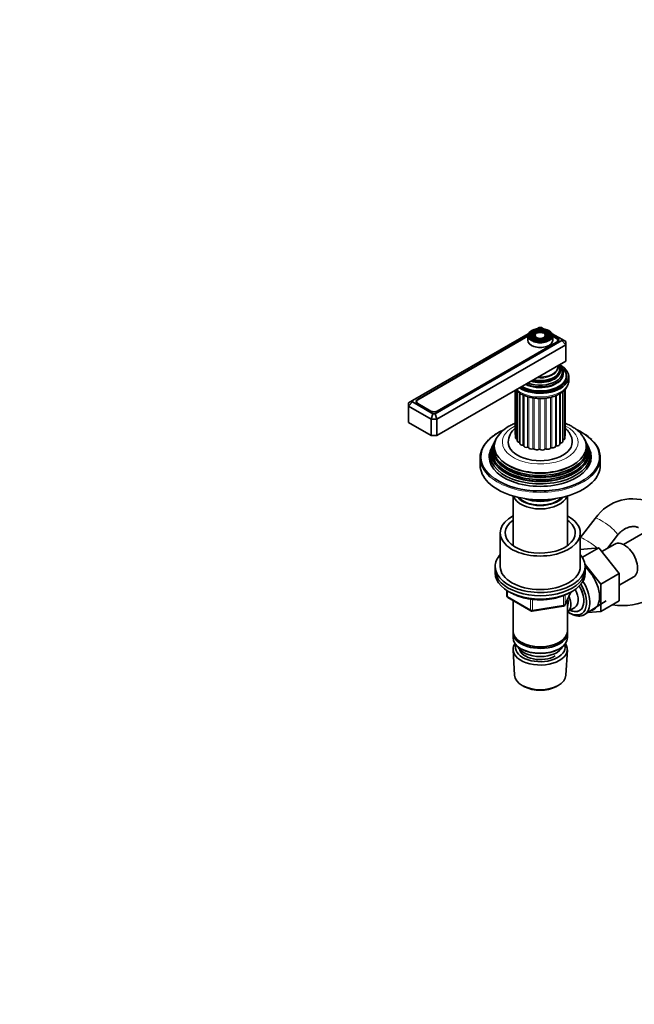
# Model space of a CAD drawing. Units: millimetres. Extents: x 0 to 1478, y 0 to 1758.
# Drawn here: x 739 to 1046, y 0 to 492 of the extents above; entities that cross this region are included whole.
import ezdxf
from ezdxf import colors
from ezdxf.entities.mleader import LeaderData, LeaderLine
from ezdxf.math import Vec2, Vec3

# ---------------------------------------------------------------- set-up
doc = ezdxf.new("R2010")
doc.units = ezdxf.units.MM
doc.layers.add('DV7_Défaut', color=7, linetype='Continuous')
doc.layers.add('Défaut', color=7, linetype='Continuous')

# ---------------------------------------------------------------- blocks, each defined once
blk = doc.blocks.new('_DOT')
at = {"color": 0}
blk.add_line((0, 0), (-1, 0), dxfattribs=at)
at = {"color": 0, "const_width": 0.333}
blk.add_lwpolyline([(-0.1665, 0, 1), (0.1665, 0, 1)], format="xyb", close=True, dxfattribs=at)
blk = doc.blocks.new('SE6')
at = {"layer": 'DV7_Défaut', "color": 7, "linetype": 'Continuous', "lineweight": 35}
for p, q in [((993.01, 334.79), (935.23, 301.44)), ((994.85, 335.07), (994.59, 334.73)), ((995.76, 334.84), (995.5, 334.5)), ((996.68, 334.6), (996.41, 334.26)), ((998.41, 337.91), (997.36, 337.31)), ((999.58, 337.91), (998.41, 337.91)), ((1000.63, 337.31), (999.58, 337.91)), ((1001.57, 334.26), (1001.31, 334.6)), ((1002.49, 334.5), (1002.22, 334.84)), ((1003.4, 334.73), (1003.14, 335.07)), ((1009.72, 332.06), (1004.98, 334.79)), ((992.74, 333.75), (937.79, 302.02)), ((992.74, 333.58), (937.79, 301.85)), ((946.55, 294.9), (1009.72, 331.38)), ((947.55, 296.22), (1007.16, 330.64)), ((947.9, 296.18), (1007.51, 330.6)), ((992.74, 333.76), (992.74, 331.55)), ((1007.51, 332.64), (1005.24, 333.95)), ((1005.24, 331.55), (1005.24, 333.76)), ((1007.16, 332.47), (1005.24, 333.58)), ((1007.82, 330.82), (1007.82, 331.55)), ((1009.72, 331.38), (1009.72, 332.06)), ((1011.72, 330.9), (1009.72, 332.06)), ((1009.72, 331.38), (1011.72, 329.27)), ((1011.72, 330.9), (1011.72, 329.27)), ((1011.72, 329.27), (947.38, 292.12)), ((1011.72, 329.27), (1011.72, 321.1)), ((1011.72, 321.1), (947.38, 283.95)), ((1011.99, 312.94), (1011.99, 313.75)), ((1013.24, 311.47), (1013.24, 313.35)), ((986.54, 306.57), (986.54, 284.55)), ((986.63, 306.62), (986.63, 282.95)), ((987.41, 306.23), (987.41, 281.41)), ((988.82, 305.17), (988.82, 280.02)), ((996.54, 308.39), (996.59, 308.38)), ((1001.4, 308.38), (1001.45, 308.39)), ((1008.72, 279.71), (1008.72, 304.89)), ((1010.28, 281.04), (1010.28, 305.95)), ((1011.23, 282.55), (1011.23, 306.84)), ((1011.49, 284.15), (1011.49, 307.1)), ((933.23, 300.28), (935.23, 301.44)), ((935.23, 300.76), (933.23, 298.65)), ((933.23, 298.65), (933.23, 300.28)), ((935.23, 301.44), (935.23, 300.76)), ((935.23, 300.76), (945.38, 294.9)), ((937.14, 300.94), (937.14, 300.64)), ((937.79, 300.02), (944.37, 296.22)), ((937.79, 299.98), (944.36, 296.18)), ((990.79, 304.11), (990.79, 278.89)), ((933.23, 298.65), (933.23, 290.48)), ((944.55, 292.12), (933.23, 298.65)), ((944.55, 283.95), (933.23, 290.48)), ((945.38, 294.9), (944.55, 292.12)), ((944.55, 292.12), (944.55, 283.95)), ((947.38, 292.12), (944.55, 292.12)), ((945.38, 294.9), (946.55, 294.9)), ((946.55, 294.9), (947.38, 292.12)), ((947.38, 292.12), (947.38, 283.95)), ((947.38, 283.95), (944.55, 283.95)), ((976.46, 281.36), (976.19, 280.8)), ((1021.8, 280.8), (1021.53, 281.36)), ((974.95, 278.33), (974.5, 277.42)), ((975.71, 279.86), (975.44, 279.31)), ((1022.55, 279.31), (1022.27, 279.86)), ((1023.49, 277.42), (1023.04, 278.33)), ((968.99, 272.93), (968.99, 269.25)), ((1028.99, 269.25), (1028.99, 272.93)), ((985.39, 253.82), (985.39, 229.01)), ((1012.59, 229.01), (1012.59, 253.82)), ((1026.42, 242.64), (1018.99, 232.84)), ((978.99, 235.37), (978.99, 218.63)), ((1018.99, 218.63), (1018.99, 235.37)), ((1032.82, 227.9), (1037.58, 234.19)), ((1051.57, 235.84), (1040.64, 229.53)), ((1028.2, 227.93), (1018.99, 227.11)), ((1020.04, 223.23), (1028.2, 227.93)), ((1038.45, 215.18), (1028.2, 227.93)), ((1036.18, 229.84), (1029.68, 226.09)), ((976.49, 218.63), (976.49, 217)), ((976.49, 217), (976.49, 215.37)), ((1029.26, 209.87), (1021.43, 219.61)), ((1021.49, 217), (1021.49, 218.63)), ((1021.49, 215.37), (1021.49, 217)), ((1029.26, 209.87), (1038.45, 215.18)), ((1038.45, 201.48), (1038.45, 215.18)), ((1038.45, 209.21), (1045.68, 213.39)), ((982.38, 206.61), (982.38, 203.97)), ((1029.26, 196.17), (1029.26, 209.87)), ((982.88, 203.1), (994.31, 196.5)), ((985.39, 201.65), (985.39, 186.38)), ((1011.33, 199.36), (1014.35, 205.87)), ((1012.59, 186.38), (1012.59, 202.08)), ((994.96, 196.38), (1010.58, 198.8)), ((1012.61, 196.03), (1016.29, 198.15)), ((1021.18, 194.57), (1031.86, 201.53)), ((1029.26, 196.17), (1038.45, 201.48)), ((1013.72, 195.36), (1014.6, 194.9)), ((1022.8, 195.63), (1029.26, 196.17)), ((985.39, 185.56), (985.39, 183.11)), ((1012.59, 183.11), (1012.59, 185.56)), ((985.45, 177), (986.13, 164.27)), ((989.38, 180.83), (989.73, 180.62)), ((989.38, 177.56), (989.73, 177.36)), ((1008.26, 180.62), (1008.61, 180.83)), ((1008.26, 177.36), (1008.61, 177.56)), ((1011.85, 164.27), (1012.54, 177)), ((990.32, 159.01), (991.17, 158.57)), ((1006.82, 158.57), (1007.67, 159.01))]:
    blk.add_line(p, q, dxfattribs=at)
at = {"layer": 'DV7_Défaut', "color": 7, "linetype": 'Continuous', "lineweight": 18}
for p, q in [((1007.16, 330.4), (1007.16, 330.64)), ((1007.51, 332.21), (1007.51, 332.64)), ((987.4, 282.23), (987.4, 306.23)), ((988.51, 280.62), (988.51, 305.38)), ((1009.1, 280.24), (1009.1, 305.11)), ((1010.38, 281.81), (1010.38, 306.02)), ((937.79, 301.85), (937.79, 302.02)), ((937.79, 300.02), (937.79, 299.98)), ((990.27, 279.22), (990.27, 304.37)), ((992.59, 278.11), (992.59, 303.46)), ((993.22, 277.9), (993.22, 303.29)), ((995.3, 277.38), (995.3, 302.84)), ((996.01, 277.26), (996.01, 302.72)), ((998.25, 277.05), (998.25, 302.54)), ((998.98, 277.04), (998.98, 302.54)), ((1001.25, 277.16), (1001.25, 302.65)), ((1001.96, 277.26), (1001.96, 302.72)), ((1004.1, 277.7), (1004.1, 303.1)), ((1004.75, 277.89), (1004.75, 303.29)), ((1006.63, 278.63), (1006.63, 303.9)), ((1007.18, 278.91), (1007.18, 304.12)), ((944.37, 296.18), (944.37, 296.22)), ((947.55, 296.22), (947.55, 296.02)), ((982.67, 206.42), (982.67, 203.56)), ((982.67, 203.56), (994.1, 196.96)), ((994.1, 196.96), (994.1, 202.36)), ((995.07, 202.24), (995.07, 196.81)), ((1010.68, 199.23), (1010.68, 204.13)), ((1011.39, 199.64), (1014.26, 205.83)), ((1011.39, 204.41), (1011.39, 199.64)), ((995.07, 196.81), (1010.68, 199.23))]:
    blk.add_line(p, q, dxfattribs=at)
at = {"layer": 'DV7_Défaut', "color": 7, "linetype": 'Continuous', "lineweight": 35}
for centre, radius, start, end in [((989.14, 265.5), 22.86, 119.4772, 133.2041), ((991.36, 274.06), 16.61, 118.7047, 146.3409), ((996.99, 250.56), 39.74, 113.9983, 118.7393), ((992.79, 280.24), 9.79, 130.1887, 176.9598), ((1004.64, 259.59), 30.07, 48.144, 65.5815), ((1045.12, 229.6), 22.8, 64.2303, 145.0956), ((983.38, 203.97), 1, 180, 240), ((1040.36, 229.49), 30.41, 260.0062, 297.6407), ((1010.43, 199.79), 1, 278.794, 335.1039), ((994.81, 197.37), 1, 240, 278.794)]:
    blk.add_arc(centre, radius, start, end, dxfattribs=at)
at = {"layer": 'DV7_Défaut', "color": 7, "linetype": 'Continuous', "lineweight": 18}
for centre, major_axis, ratio, start_param, end_param in [((998.99, 334), (5.95, 0), 0.57735, 2.356194, 3.472503), ((998.99, 333.59), (-5.17, 0), 0.57735, 5.136611, 6.283185), ((998.99, 333.59), (-4.17, 0), 0.57735, 5.128852, 5.562028), ((998.99, 333.59), (-3.17, 0), 0.57735, 5.115902, 5.747466), ((998.99, 333.59), (-3.17, 0), 0.57735, 3.682783, 4.308876), ((998.99, 333.59), (-4.17, 0), 0.57735, 3.855138, 4.295926), ((998.99, 333.59), (-5.17, 0), 0.57735, 2.782638, 4.288167), ((998.99, 334), (5.95, 0), 0.57735, 0, 0.475561), ((998.99, 333.76), (-6.25, 0), 0.57735, 0, 3.141593), ((998.99, 333.59), (-5.17, 0), 0.57735, 0, 0.358955), ((998.99, 334), (5.95, 0), 0.57735, 5.903553, 6.283185), ((998.99, 315.99), (-9.85, 0), 0.57735, 1.06731, 2.965413), ((998.99, 317.55), (-8.5, 0), 0.57735, 1.364749, 2.911948), ((998.99, 311.47), (14.25, 0), 0.57735, 3.729213, 6.283185), ((998.99, 314.35), (-11.38, 0), 0.57735, 0.849267, 3.00465), ((998.99, 273.34), (29.5, 0), 0.57735, 2.259379, 3.84284), ((998.99, 280.69), (-18.9, 0), 0.57735, 5.431571, 6.283185), ((998.99, 280.69), (-18.9, 0), 0.57735, 0, 3.990124), ((998.99, 273.34), (29.5, 0), 0.57735, 0, 0.879254), ((998.99, 283.95), (12, 0), 0.57735, 3.391623, 3.404688), ((998.99, 283.95), (12, 0), 0.57735, 3.642951, 3.701018), ((998.99, 283.95), (12, 0), 0.57735, -0.625758, -0.56419), ((998.99, 283.95), (12, 0), 0.57735, -0.345673, -0.312862), ((998.99, 283.95), (12, 0), 0.57735, 3.894278, 3.959697), ((998.99, 283.95), (12, 0), 0.57735, 4.145605, 4.211031), ((998.99, 283.95), (12, 0), 0.57735, 4.396933, 4.462359), ((998.99, 283.95), (12, 0), 0.57735, 4.64826, 4.713686), ((998.99, 283.95), (12, 0), 0.57735, -1.383598, -1.318172), ((998.99, 283.95), (12, 0), 0.57735, -1.13227, -1.066845), ((998.99, 283.95), (12, 0), 0.57735, -0.880943, -0.815517), ((998.99, 273.34), (29.5, 0), 0.57735, 5.561033, 6.283185), ((998.99, 272.93), (-30, 0), 0.57735, 0.578584, 2.563568), ((1032, 238.42), (5.58, -4.23), 0.17341, 0, 3.141535), ((1024.53, 228.56), (5.58, -4.23), 0.17341, 1.18376, 3.094737), ((1032, 238.42), (5.58, -4.23), 0.17341, 6.28116, 6.283185), ((983.38, 203.97), (1, 0), 0.57735, 3.141593, 3.926991), ((983.38, 203.97), (0.5, 0.866), 0.57735, 2.356194, 3.141593), ((994.81, 197.37), (-1, 0), 0.57735, 0.785398, 1.832596), ((994.81, 197.37), (0.5, 0.866), 0.57735, 2.356194, 3.141593), ((994.81, 197.37), (-0.153, 0.988), 0.211325, 3.141593, 4.080475), ((1010.43, 199.79), (-0.153, 0.988), 0.211325, 3.141593, 4.080475), ((1010.43, 199.79), (1, 0), 0.57735, 4.974188, 6.021386), ((1010.43, 199.79), (-0.907, 0.421), 0.788675, 3.141593, 3.492472)]:
    blk.add_ellipse(centre, major_axis=major_axis, ratio=ratio, start_param=start_param, end_param=end_param, dxfattribs=at)
at = {"layer": 'DV7_Défaut', "color": 7, "linetype": 'Continuous', "lineweight": 35}
for centre, major_axis, start_param, end_param in [((998.99, 333.76), (-6.25, 0), 5.497787, 6.283185), ((998.99, 333.59), (-4.83, 0), 5.862651, 6.283185), ((998.99, 334), (5.95, 0), 0.475561, 2.356194), ((998.99, 333.59), (-4.17, 0), 5.562028, 6.283185), ((998.99, 333.59), (-3.83, 0), 5.862651, 6.283185), ((998.99, 333.59), (-3.17, 0), 5.747466, 6.283185), ((998.99, 333.59), (-3.83, 0), 2.065131, 3.562127), ((998.99, 333.59), (-4.83, 0), 2.057274, 3.562127), ((998.99, 333.59), (-3.17, 0), 2.820715, 3.682783), ((998.99, 333.59), (-4.17, 0), 2.797175, 3.855138), ((998.99, 333.76), (-6.25, 0), 3.141593, 3.951288), ((998.99, 331.55), (-6.25, 0), 0, 3.141593), ((998.99, 334), (5.95, 0), 3.472503, 5.903553), ((998.99, 333.59), (-4.83, 0), 0, 1.084318), ((998.99, 333.59), (-5.17, 0), 0.420534, 2.721058), ((998.99, 333.59), (-4.17, 0), 0, 0.344417), ((998.99, 333.59), (-3.83, 0), 0, 1.076461), ((998.99, 333.59), (-3.17, 0), 0, 0.320878), ((998.99, 333.59), (-2.83, 0), 5.862651, 6.283185), ((998.99, 333.59), (-2.83, 0), 0, 1.063303), ((998.99, 333.59), (-2.83, 0), 2.078289, 3.562127), ((1005.57, 331.55), (-2.25, 0), 2.356194, 3.926991), ((1005.74, 331.62), (-2.5, 0), 2.356194, 3.926991), ((998.99, 313.35), (-14.25, 0), 0.750303, 3.962086), ((998.99, 313.35), (-13.25, 0), 0.747653, 3.528041), ((998.99, 313.75), (-13, 0), 0.785398, 3.926991), ((998.99, 314.9), (-11.55, 0), 0.919544, 3.816961), ((998.99, 315.47), (-10.96, 0), 0.978453, 3.738893), ((998.99, 316.51), (10.05, 0), 4.26938, 6.283185), ((998.99, 316.42), (-9.85, 0), 1.122703, 3.250576), ((998.99, 317), (-9.68, 0), 1.208073, 3.504316), ((998.99, 318.3), (8.88, 0), 4.604374, 6.283185), ((998.99, 318.3), (8.88, 0), 0, 0.108015), ((998.99, 316.51), (10.05, 0), 0, 0.443009), ((998.99, 312.94), (-13, 0), 2.805547, 3.141593), ((998.99, 312.12), (-12.9, 0), 3.056482, 3.125422), ((998.99, 312.12), (-13.25, 0), 3.221728, 3.336157), ((998.99, 314.77), (-11.32, 0), 1.356948, 1.784645), ((939.56, 301), (2.5, 0), 2.356194, 3.926991), ((939.39, 300.94), (2.25, 0), 2.356194, 3.926991), ((946.13, 297.2), (-2.5, 0), 0.785398, 2.356194), ((945.96, 297.14), (-2.25, 0), 0.785398, 2.356194), ((998.99, 272.93), (-30, 0), 5.735182, 6.283185), ((998.99, 275.98), (24.23, 0), 2.825069, 6.283185), ((998.99, 277.6), (23.45, 0), 2.81483, 6.283185), ((998.99, 277), (-23.74, 0), 6.002006, 6.283185), ((998.99, 277), (-23.74, 0), 0, 3.422772), ((998.99, 278.62), (-22.94, 0), 0, 3.507818), ((998.99, 278.62), (-22.94, 0), 5.925783, 6.283185), ((998.99, 280.69), (16, 0), 3.136038, 6.283185), ((987.94, 284.55), (1.4, 0), 3.141593, 3.496803), ((988.03, 282.95), (1.4, 0), 3.141593, 4.245897), ((988.81, 281.41), (1.4, 0), 3.141593, 4.497224), ((988.4, 280.34), (-0.5, 0), 3.707612, 4.497224), ((1009.17, 279.96), (0.5, 0), 1.723129, 2.701018), ((1008.88, 281.04), (-1.4, 0), 1.723129, 3.141593), ((1010.57, 281.55), (0.5, 0), -4.308729, -4.096607), ((1009.83, 282.55), (-1.4, 0), 1.974456, 3.141593), ((1010.09, 284.15), (-1.4, 0), 2.520025, 3.141593), ((998.99, 280.69), (16, 0), 0, 0.001323), ((998.99, 277.6), (23.45, 0), 0, 0.326763), ((998.99, 275.98), (24.23, 0), 0, 0.316523), ((998.99, 272.93), (-30, 0), 2.563568, 3.677401), ((998.99, 274.32), (25.03, 0), 2.825034, 6.283185), ((998.99, 273.34), (-25.5, 0), 6.002006, 6.283185), ((998.99, 273.34), (-25.5, 0), 0, 3.422772), ((998.99, 275.38), (-24.52, 0), 6.002006, 6.283185), ((998.99, 275.38), (-24.52, 0), 0, 3.422772), ((990.22, 280.02), (1.4, 0), 3.141593, 4.748552), ((990.29, 278.93), (-0.5, 0), 3.212098, 4.748552), ((992.19, 278.89), (1.4, 0), 3.141593, 4.999879), ((992.73, 277.84), (-0.5, 0), 3.356757, 4.999879), ((994.59, 278.07), (1.4, 0), 3.356757, 5.251207), ((995.56, 277.13), (-0.5, 0), 3.608085, 5.251207), ((997.26, 277.62), (1.4, 0), 3.608085, 5.502534), ((998.61, 276.85), (-0.5, 0), 3.859412, 5.502534), ((1000.04, 277.57), (1.4, 0), 3.859412, 5.753862), ((1001.68, 277.02), (-0.5, 0), 4.110739, 5.753862), ((1002.75, 277.92), (1.4, 0), 4.110739, 6.005189), ((1004.58, 277.62), (-0.5, 0), 4.362067, 6.005189), ((1005.23, 278.65), (1.4, 0), 4.362067, 6.256516), ((1007.13, 278.62), (-0.5, 0), 4.613394, 6.256516), ((1007.32, 279.71), (-1.4, 0), 1.471802, 3.141593), ((998.99, 274.32), (25.03, 0), 0, 0.316559), ((998.99, 272.93), (-30, 0), 0, 0.578584), ((998.99, 278.09), (22.4, 0), 3.760836, 5.663942), ((998.99, 269.25), (-30, 0), 0, 3.141593), ((998.99, 274.83), (23.95, 0), 3.763961, 5.660817), ((998.99, 276.46), (23.2, 0), 3.744233, 5.680545), ((998.99, 273.34), (29.5, 0), 3.84284, 5.561033), ((998.99, 255.21), (-13.6, 0), 0.187547, 2.954045), ((998.99, 256.19), (12.4, 0), 3.572198, 5.85258), ((998.99, 256.19), (12, 0), 3.607583, 5.817195), ((998.99, 258.64), (13, 0), 4.106803, 5.317975), ((998.99, 235.37), (20, 0), 2.318559, 6.283185), ((998.99, 235.37), (17.5, 0), 2.460909, 6.283185), ((998.99, 235.37), (20, 0), 0, 0.823034), ((998.99, 235.37), (17.5, 0), 0, 0.680683), ((1040.93, 221.61), (4.75, -8.23), 0, 3.141593), ((998.99, 218.63), (-22.5, 0), 5.807303, 6.283185), ((998.99, 218.63), (-22.5, 0), 0, 3.617475), ((998.99, 217), (-22.5, 0), 0, 3.141593), ((998.99, 217), (-22.5, 0), 0, 3.141593), ((998.99, 218.63), (20, 0), 3.141593, 6.283185), ((1019.01, 208.96), (6.8, -11.78), 0, 2.094405), ((998.99, 215.37), (-22.5, 0), 0, 3.141593), ((1013.35, 205.69), (-6.2, 10.74), 2.272031, 4.756128), ((1013.31, 205.67), (-5.25, 9.09), 2.437045, 4.729866), ((1012.29, 205.08), (-4, 6.93), 3.141593, 4.67825), ((1013.35, 205.69), (5.26, -9.11), 0, 1.589653), ((1014.2, 206.18), (6.77, -11.73), 0, 1.665747), ((1008.61, 202.96), (-3.08, 5.33), 3.514149, 4.275128), ((1008.61, 202.96), (-4, 6.93), 3.141593, 4.499263), ((1013.35, 205.69), (5.26, -9.11), 5.576906, 6.283185), ((1019.01, 208.96), (6.8, -11.78), 6.086935, 6.283185), ((1014.2, 206.18), (6.77, -11.73), 5.539632, 6.283185), ((998.99, 186.38), (13.6, 0), 3.141593, 6.283185), ((998.99, 185.56), (-13.6, 0), 6.231169, 6.283185), ((998.99, 185.56), (-13.6, 0), 0, 3.193609), ((998.99, 183.11), (13.6, 0), 3.141593, 6.283185), ((998.99, 177.24), (-13.55, 0), 5.903545, 6.283185), ((998.99, 177.24), (-13.55, 0), 0, 3.521233), ((998.99, 178.22), (12.4, 0), 2.946473, 6.283185), ((998.99, 180.26), (-11.5, 0), 0.250403, 2.891189), ((998.99, 178.22), (-10.52, 0), 0.123698, 2.356194), ((998.99, 185.97), (-13.1, 0), 0.785398, 2.356194), ((998.99, 182.71), (-13.1, 0), 0.785398, 2.356194), ((998.99, 178.22), (12.4, 0), 0, 0.19512), ((998.99, 164.5), (12.87, 0), 3.172471, 6.252307), ((998.99, 163.52), (-11.61, 0), 0.83107, 2.310522)]:
    blk.add_ellipse(centre, major_axis=major_axis, ratio=0.57735, start_param=start_param, end_param=end_param, dxfattribs=at)
for major_axis in [(-5.46, 0), (4.54, 0), (-4.46, 0), (3.54, 0), (-3.46, 0), (2.54, 0)]:
    blk.add_ellipse((998.99, 334), major_axis=major_axis, ratio=0.57735, dxfattribs=at)
for points, knots in [([(986.83, 306.73), (987.14, 306.42), (987.86, 305.78), (989.15, 304.9), (990.69, 304.12), (992.4, 303.48), (994.23, 302.99), (996.15, 302.67), (998.12, 302.51), (1000.11, 302.52), (1002.07, 302.7), (1003.98, 303.04), (1005.8, 303.55), (1007.5, 304.21), (1009.04, 305.02), (1010.4, 305.98), (1011.53, 307.07), (1012.4, 308.28), (1012.97, 309.55), (1013.24, 310.64), (1013.22, 311.21), (1013.21, 311.41)], [0, 0, 0, 0, 0.047025, 0.101411, 0.15644, 0.211588, 0.266614, 0.321491, 0.376259, 0.430986, 0.48575, 0.54061, 0.595652, 0.650958, 0.706583, 0.762508, 0.818439, 0.873724, 0.927566, 0.979536, 1, 1, 1, 1]), ([(986.54, 290.15), (986.5, 290.14), (985.72, 289.82), (984.62, 289.31), (983.71, 288.81), (983.38, 288.62)], [0, 0, 0, 0, 0.036166, 0.696243, 1, 1, 1, 1]), ([(1020.37, 283.4), (1020.07, 283.84), (1019.48, 284.69), (1018.21, 286.03), (1016.66, 287.33), (1014.87, 288.52), (1013.12, 289.44), (1011.97, 289.94), (1011.51, 290.13)], [0, 0, 0, 0, 0.136988, 0.315724, 0.49973, 0.687949, 0.878722, 1, 1, 1, 1]), ([(1014.97, 280.7), (1014.98, 280.83), (1015.02, 281.39), (1014.82, 282.52), (1014.37, 283.92), (1013.66, 285.25), (1012.72, 286.5), (1011.94, 287.26), (1011.51, 287.63), (1011.49, 287.64)], [0, 0, 0, 0, 0.041748, 0.228375, 0.413579, 0.600688, 0.792921, 0.992549, 1, 1, 1, 1]), ([(1037.58, 234.19), (1037.73, 234.37), (1038.12, 234.87), (1038.97, 235.74), (1040.09, 236.65), (1041.3, 237.41), (1042.56, 237.98), (1043.8, 238.37), (1044.97, 238.56), (1046.04, 238.58), (1046.95, 238.45), (1047.61, 238.23), (1047.9, 238.07), (1048.03, 238)], [0, 0, 0, 0, 0.045462, 0.143476, 0.241607, 0.339611, 0.43736, 0.534899, 0.632479, 0.730671, 0.830671, 0.934581, 1, 1, 1, 1]), ([(984.32, 205.54), (984.58, 205.39), (985.43, 204.92), (986.98, 204.2), (989.04, 203.45), (991.23, 202.85), (993.52, 202.4), (995.88, 202.11), (998.29, 201.98), (1000.69, 202.02), (1003.08, 202.21), (1005.42, 202.57), (1007.67, 203.08), (1009.8, 203.74), (1011.86, 204.56), (1012.97, 205.16), (1013.64, 205.52)], [0, 0, 0, 0, 0.032838, 0.10733, 0.181773, 0.256138, 0.330424, 0.404649, 0.478835, 0.55301, 0.627198, 0.701422, 0.77571, 0.850091, 0.924588, 1, 1, 1, 1])]:
    blk.add_open_spline(points, degree=3, knots=knots, dxfattribs=at)

msp = doc.modelspace()

# ---------------------------------------------------------------- block references
at = {"layer": 'Défaut'}
msp.add_blockref('SE6', (0, 0), dxfattribs=at)

# ---------------------------------------------------------------- leaders
at = {"layer": 'Défaut', "color": 7, "linetype": 'Continuous', "lineweight": 18}
ml = msp.add_multileader_mtext('Standard', dxfattribs=at)
ml.set_content('{\\pxsm0.9;\\fSolid Edge ISO|b1||i0||c0|p34;\\W1.;27/02/2017\\P}', color=256)
ml.set_leader_properties()
ml.set_arrow_properties(name='DOT')
ml.build(insert=Vec2(0, 0))
ml.multileader.update_dxf_attribs({"leader_type": 0, "dogleg_length": 0, "arrow_head_size": 12})
ctx = ml.context
ctx.base_point, ctx.char_height, ctx.arrow_head_size, ctx.landing_gap_size = Vec3(1390.41, 1750.71), 12, 12, 4.2
notes = []
notes.append((ctx, [(0, (0, 0, 0), (0, 0), (1, 0), 1, [])]))
ctx.mtext.insert = Vec3(1392.41, 1756.83)
for ctx, leaders in notes:
    for number, flags, end, landing, length, lines in leaders:
        leader = LeaderData()
        leader.index, (leader.has_last_leader_line, leader.has_dogleg_vector, leader.attachment_direction) = number, flags
        leader.last_leader_point, leader.dogleg_vector, leader.dogleg_length = Vec3(end), Vec3(landing), length
        for number, points, colour, breaks in lines:
            line = LeaderLine()
            line.index, line.vertices, line.color, line.breaks = number, Vec3.list(points), colors.encode_raw_color(colour), breaks
            leader.lines.append(line)
        ctx.leaders.append(leader)

doc.saveas('drawing.dxf')
